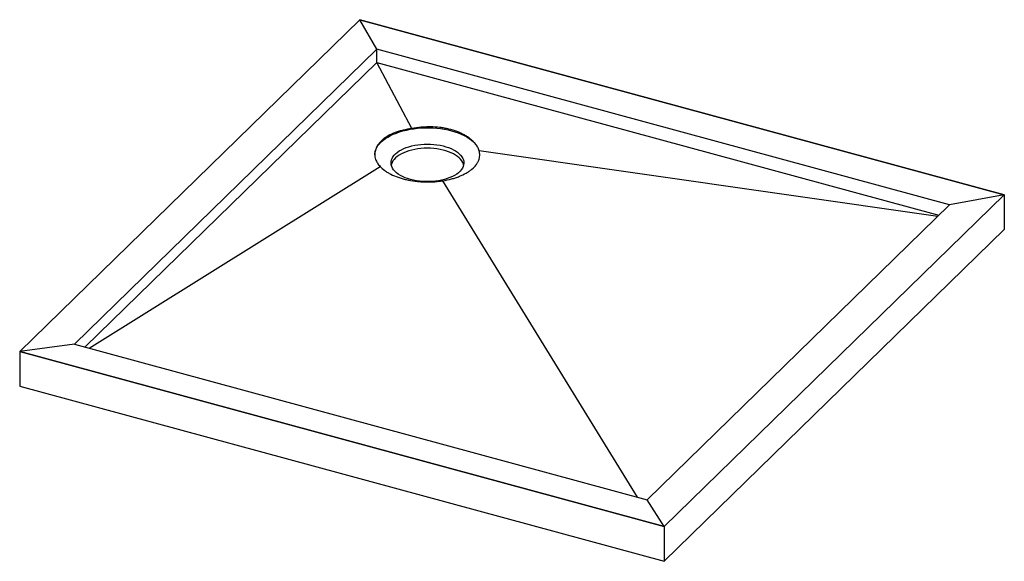
# Paper-space layout '_Trimetrisch' of a CAD drawing. Units: millimetres. Extents: x -608 to 608, y -313 to 356.
import ezdxf

# ---------------------------------------------------------------- set-up
doc = ezdxf.new("R2010")
doc.units = ezdxf.units.MM

psp = doc.layouts.new('_Trimetrisch')

# ---------------------------------------------------------------- linework, layer by layer
at = {"color": 7, "linetype": 'Continuous', "lineweight": 25}
for p, q in [((-188, 356), (-608, -54)), ((-607.9, -53.9), (-187.9, 355.9)), ((608, 139.7), (-188, 356)), ((-187.9, 355.9), (607.9, 139.7)), ((-167.1, 319.7), (-187.9, 355.9)), ((-167.1, 319.7), (-540.4, -44.7)), ((-167.1, 303.2), (-167.1, 319.7)), ((540.4, 127.4), (-167.1, 319.7)), ((-527.2, -48.3), (-167.1, 303.2)), ((-123.6, 221.4), (-167.1, 303.2)), ((-167.1, 303.2), (527.2, 114.5)), ((525.7, 113), (-40.7, 194.1)), ((-522, -49.7), (-162.9, 174.7)), ((154.9, -233.7), (-85.4, 157)), ((607.9, 139.7), (187.9, -270.2)), ((188, -270.3), (608, 139.7)), ((607.9, 139.7), (540.4, 127.4)), ((608, 139.7), (608, 96.8)), ((167.1, -237), (540.4, 127.4)), ((188, -313.1), (608, 96.8)), ((-540.4, -44.7), (-607.9, -53.9)), ((-540.4, -44.7), (167.1, -237)), ((-608, -54), (-608, -96.8)), ((-608, -54), (188, -270.3)), ((187.9, -270.2), (-607.9, -53.9)), ((-608, -96.8), (188, -313.1)), ((187.9, -270.2), (167.1, -237)), ((188, -270.3), (188, -313.1))]:
    psp.add_line(p, q, dxfattribs=at)
at = {"color": 7, "linetype": 'Continuous', "lineweight": 25, "flags": 128}
for points in [[(-169.4, 189), (-169.3, 190.8), (-168.9, 193.3), (-168.1, 195.7), (-167, 198.1), (-165.5, 200.4), (-163.7, 202.7), (-161.6, 204.9), (-159.2, 207.1), (-156.4, 209.1), (-153.4, 211), (-150.1, 212.8), (-146.6, 214.5), (-142.8, 216), (-138.9, 217.4), (-134.7, 218.6), (-130.4, 219.7), (-125.9, 220.6), (-121.3, 221.3), (-116.7, 221.9), (-111.9, 222.3), (-107.1, 222.5), (-102.3, 222.5), (-97.5, 222.3), (-92.8, 221.9), (-88.1, 221.4), (-83.5, 220.7), (-79, 219.8), (-74.7, 218.8), (-70.5, 217.6), (-66.5, 216.2), (-62.7, 214.7), (-59.2, 213), (-55.9, 211.3), (-52.8, 209.3), (-50, 207.3), (-47.6, 205.2), (-45.4, 203)], [(-125.4, 158.6), (-128.9, 159.6), (-132.1, 160.8), (-135.1, 162.2), (-137.9, 163.6), (-140.5, 165.2), (-142.7, 166.9), (-144.6, 168.7), (-146.3, 170.6), (-147.6, 172.5), (-148.5, 174.5), (-149.1, 176.5), (-149.4, 178.6), (-149.3, 180.6), (-148.9, 182.7), (-148.1, 184.7), (-147, 186.6), (-145.5, 188.5), (-143.8, 190.4), (-141.7, 192.1), (-139.3, 193.8), (-136.6, 195.3), (-133.7, 196.7), (-130.6, 198), (-127.3, 199.1), (-123.7, 200), (-120.1, 200.8), (-116.3, 201.5), (-112.4, 201.9), (-108.5, 202.2), (-104.5, 202.3), (-100.5, 202.2), (-96.6, 201.9), (-92.7, 201.5), (-88.9, 200.9), (-85.2, 200.1), (-81.7, 199.1), (-78.3, 198), (-75.2, 196.7), (-72.3, 195.3), (-69.6, 193.8), (-67.3, 192.2), (-65.2, 190.4), (-63.4, 188.6), (-61.9, 186.7), (-60.8, 184.7), (-60, 182.7), (-59.5, 180.7), (-59.4, 178.6), (-59.7, 176.6), (-60.3, 174.6), (-61.3, 172.6), (-62.6, 170.6), (-64.2, 168.8), (-66.1, 167), (-68.3, 165.3), (-70.9, 163.7), (-73.6, 162.2), (-76.7, 160.9), (-79.9, 159.7), (-83.3, 158.6), (-86.9, 157.8), (-90.7, 157), (-94.5, 156.5), (-98.4, 156.1), (-102.4, 156), (-106.4, 156), (-110.3, 156.1), (-114.3, 156.5), (-118.1, 157), (-121.8, 157.7), (-125.4, 158.6)], [(-59.7, 176.5), (-60, 177.6), (-60.8, 179.6), (-61.9, 181.5), (-63.4, 183.5), (-65.2, 185.3), (-67.3, 187), (-69.6, 188.7), (-72.3, 190.2), (-75.2, 191.6), (-78.3, 192.9), (-81.7, 194), (-85.2, 194.9), (-88.9, 195.7), (-92.7, 196.3), (-96.6, 196.8), (-100.5, 197.1), (-104.5, 197.1), (-108.5, 197.1), (-112.4, 196.8), (-116.3, 196.3), (-120.1, 195.7), (-123.7, 194.9), (-127.3, 193.9), (-130.6, 192.8), (-133.7, 191.6), (-136.6, 190.2), (-139.3, 188.6), (-141.7, 187), (-143.8, 185.2), (-145.5, 183.4), (-147, 181.5), (-148.1, 179.5), (-148.9, 177.5), (-149.2, 176.5)]]:
    psp.add_lwpolyline(points, dxfattribs=at)
at = {"color": 7, "linetype": 'Continuous', "lineweight": 25}
for points, knots in [([(-123.6, 221.4), (-127.4, 220.9), (-131, 220.3), (-136.1, 219.1), (-137.8, 218.6), (-140.3, 217.9), (-141.1, 217.6), (-142.7, 217.1), (-143.5, 216.8), (-147.3, 215.4), (-150.2, 214.1), (-154, 211.9), (-155.3, 211.2), (-157, 210), (-157.6, 209.6), (-158.7, 208.7), (-159.2, 208.3), (-161.8, 206.1), (-163.5, 204.3), (-165.6, 201.4), (-166.3, 200.4), (-167.1, 198.8), (-167.4, 198.3), (-167.8, 197.2), (-168, 196.7), (-168.6, 195.1), (-168.9, 194), (-169.3, 191.9), (-169.4, 190.8), (-169.5, 187.6), (-169.2, 185.5), (-168.5, 183.4)], [0, 0, 0, 0, 0.125, 0.125, 0.1875, 0.1875, 0.21875, 0.21875, 0.25, 0.25, 0.375, 0.375, 0.4375, 0.4375, 0.46875, 0.46875, 0.5, 0.5, 0.625, 0.625, 0.6875, 0.6875, 0.71875, 0.71875, 0.75, 0.75, 0.8125, 0.8125, 0.875, 0.875, 1, 1, 1, 1]), ([(-45.4, 203), (-46.2, 204), (-47.1, 204.9), (-49.1, 206.7), (-50.1, 207.7), (-51.8, 209), (-52.4, 209.4), (-53.6, 210.3), (-54.2, 210.7), (-56.1, 212), (-57.4, 212.8), (-59.5, 214), (-60.2, 214.4), (-61.7, 215.1), (-62.4, 215.5), (-64.7, 216.5), (-66.3, 217.2), (-71.1, 219), (-74.5, 220), (-78.9, 221.1), (-79.8, 221.3), (-81.7, 221.7), (-82.6, 221.8), (-85.3, 222.3), (-87.2, 222.6), (-92.8, 223.2), (-96.7, 223.5), (-101.6, 223.5), (-102.6, 223.5), (-104.5, 223.5), (-105.5, 223.4), (-108.4, 223.3), (-110.3, 223.2), (-116.1, 222.7), (-119.9, 222.1), (-123.6, 221.4)], [0, 0, 0, 0, 0.0625, 0.0625, 0.125, 0.125, 0.15625, 0.15625, 0.1875, 0.1875, 0.25, 0.25, 0.28125, 0.28125, 0.3125, 0.3125, 0.375, 0.375, 0.5, 0.5, 0.53125, 0.53125, 0.5625, 0.5625, 0.625, 0.625, 0.75, 0.75, 0.78125, 0.78125, 0.8125, 0.8125, 0.875, 0.875, 1, 1, 1, 1]), ([(-40.7, 194.1), (-41.1, 195.7), (-41.7, 197.1), (-43.3, 200.1), (-44.3, 201.6), (-45.4, 203)], [0, 0, 0, 0, 0.5, 0.5, 1, 1, 1, 1]), ([(-168.5, 183.4), (-167.9, 181.9), (-167.2, 180.4), (-165.3, 177.5), (-164.2, 176.1), (-162.9, 174.7)], [0, 0, 0, 0, 0.5, 0.5, 1, 1, 1, 1]), ([(-85.4, 157), (-81.7, 157.6), (-78.1, 158.4), (-73, 159.7), (-71.4, 160.2), (-68.9, 161), (-68.1, 161.3), (-66.5, 161.9), (-65.8, 162.2), (-61.9, 163.7), (-59.1, 165.1), (-55.2, 167.3), (-54, 168), (-52.3, 169.2), (-51.7, 169.6), (-50.6, 170.4), (-50.1, 170.9), (-47.5, 173), (-45.8, 174.7), (-43.7, 177.5), (-43, 178.4), (-42.2, 179.9), (-42, 180.4), (-41.5, 181.3), (-41.3, 181.8), (-40.3, 184.3), (-39.9, 186.2), (-39.8, 189.2), (-39.9, 190.2), (-40.2, 192.2), (-40.4, 193.2), (-40.7, 194.1)], [0, 0, 0, 0, 0.125, 0.125, 0.1875, 0.1875, 0.21875, 0.21875, 0.25, 0.25, 0.375, 0.375, 0.4375, 0.4375, 0.46875, 0.46875, 0.5, 0.5, 0.625, 0.625, 0.6875, 0.6875, 0.71875, 0.71875, 0.75, 0.75, 0.875, 0.875, 0.9375, 0.9375, 1, 1, 1, 1]), ([(-162.9, 174.7), (-161.3, 172.9), (-159.3, 171.2), (-156, 168.8), (-154.8, 168), (-152.9, 166.8), (-152.3, 166.5), (-151, 165.7), (-150.3, 165.4), (-146.8, 163.6), (-143.9, 162.4), (-139.1, 160.7), (-137.5, 160.2), (-134.1, 159.2), (-132.3, 158.8), (-127, 157.6), (-123.4, 157), (-117.8, 156.3), (-115.9, 156.1), (-113, 155.8), (-112.1, 155.8), (-110.2, 155.7), (-109.2, 155.6), (-104.4, 155.5), (-100.6, 155.5), (-94.8, 155.9), (-92.9, 156.1), (-89.1, 156.5), (-87.3, 156.7), (-85.4, 157)], [0, 0, 0, 0, 0.125, 0.125, 0.1875, 0.1875, 0.21875, 0.21875, 0.25, 0.25, 0.375, 0.375, 0.4375, 0.4375, 0.5, 0.5, 0.625, 0.625, 0.6875, 0.6875, 0.71875, 0.71875, 0.75, 0.75, 0.875, 0.875, 0.9375, 0.9375, 1, 1, 1, 1])]:
    psp.add_open_spline(points, degree=3, knots=knots, dxfattribs=at)

doc.saveas('drawing.dxf')
